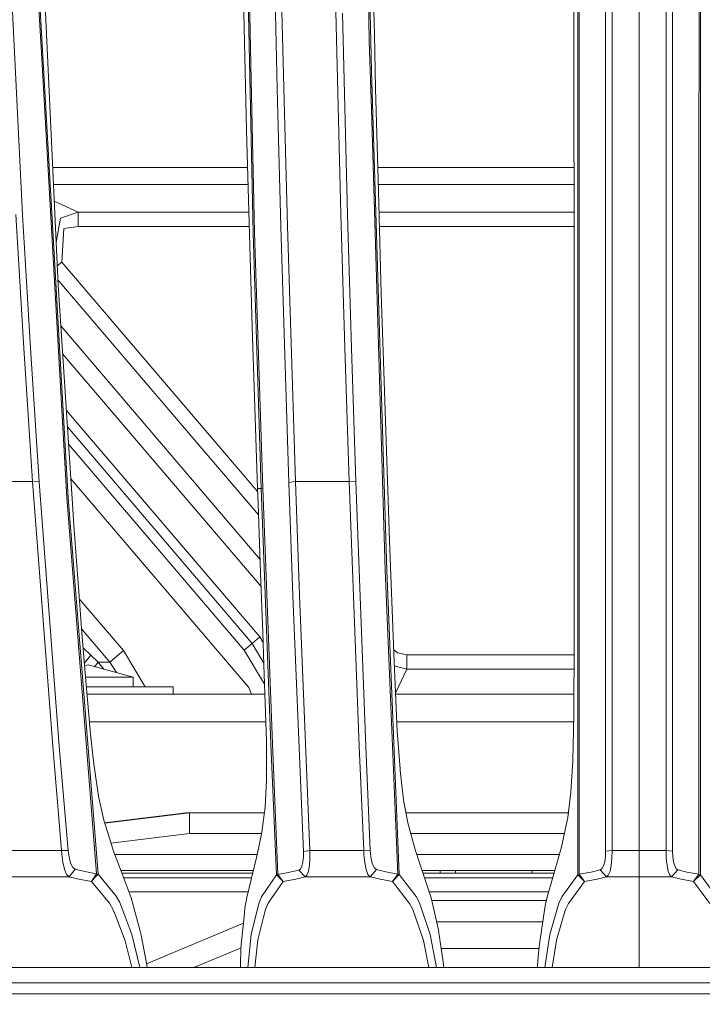
# Model space of a CAD drawing. Units: millimetres. Extents: x -1524 to 1530, y -383 to 3602.
# Drawn here: x -183 to 19, y 1400 to 1691 of the extents above; entities that cross this region are included whole.
import ezdxf

# ---------------------------------------------------------------- set-up
doc = ezdxf.new("R2010")
doc.units = ezdxf.units.MM
doc.layers.add('1', color=7, linetype='Continuous', true_color=0xffffff)
doc.styles.add('blockfont', font='simplex.shx')
doc.dimstyles.get("Standard").update_dxf_attribs({"dimtxt": 0.18, "dimasz": 0.18, "dimexe": 0.18, "dimexo": 0.0625, "dimgap": 0.09, "dimtad": 0, "dimtih": 1, "dimtoh": 1, "dimdec": 4, "dimzin": 0, "dimdsep": 46, "dimtxsty": 'Standard', "dimcen": 0.09, "dimadec": 0, "dimazin": 0, "dimtfac": 1, "dimtdec": 4, "dimtofl": 0, "dimtmove": 0, "dimatfit": 3, "dimfxl": 1, "dimtolj": 1, "dimtzin": 0, "dimarcsym": 0})

# ---------------------------------------------------------------- blocks, each defined once
blk = doc.blocks.new('_U1')
at = {"layer": '1', "color": 18, "lineweight": 35}
for p, q in [((-892.172245, 1469.376681), (-892.172245, 116.080939)), ((892.171951, 1469.3768), (892.171951, 116.080939)), ((-892.172245, 118.080939), (-250.354313, 118.080939)), ((892.171951, 118.080939), (272.22902, 118.080939))]:
    blk.add_line(p, q, dxfattribs=at)
at = {"layer": '1', "color": 18, "lineweight": 13}
for p, q in [((39.062353, 164.955939), (14.062353, 164.955939)), ((14.062353, 164.955939), (14.062353, 71.205939)), ((270.72902, 164.955939), (245.72902, 164.955939)), ((270.72902, 71.205939), (270.72902, 164.955939)), ((14.062353, 71.205939), (39.062353, 71.205939)), ((245.72902, 71.205939), (270.72902, 71.205939))]:
    blk.add_line(p, q, dxfattribs=at)
at = {"layer": '1', "color": 18, "lineweight": 70}
for points in [[(-892.172245, 118.080939), (-842.172294, 131.478399), (-842.172196, 104.68348)], [(892.171951, 118.080939), (842.172001, 104.68348), (842.171902, 131.478399)]]:
    blk.add_solid(points, dxfattribs=at)
at = {"layer": '1', "color": 18, "linetype": 'Continuous', "lineweight": 13, "char_height": 50, "attachment_point": 7, "line_spacing_factor": 0.903614, "style": 'blockfont'}
for s, insert in [('\\W1.3321;70.2', (-246.204313, 79.185106)), ('\\W1.1442;1784', (38.587353, 79.185106)), ('\\W1.2417;{\\Fgdt;q}TO{\\Fgdt;q} HEADLAMPS', (-376.204313, -42.689894))]:
    blk.add_mtext(s, dxfattribs=dict(at, insert=insert))
blk = doc.blocks.new('_U2')
at = {"layer": '1', "color": 18, "lineweight": 13}
for p, q in [((-15.723897, 3291.79223), (-40.723897, 3291.79223)), ((-40.723897, 3291.79223), (-40.723897, 3198.04223)), ((215.94277, 3291.79223), (190.94277, 3291.79223)), ((215.94277, 3198.04223), (215.94277, 3291.79223)), ((-40.723897, 3198.04223), (-15.723897, 3198.04223)), ((190.94277, 3198.04223), (215.94277, 3198.04223))]:
    blk.add_line(p, q, dxfattribs=at)
at = {"layer": '1', "color": 18, "lineweight": 35}
for p, q in [((-1219.774512, 1631.686447), (-1219.774512, 3246.91723)), ((1219.160052, 1631.661652), (1219.160052, 3246.91723)), ((-1219.774512, 3244.91723), (-196.18223, 3244.91723)), ((1219.160052, 3244.91723), (217.44277, 3244.91723))]:
    blk.add_line(p, q, dxfattribs=at)
at = {"layer": '1', "color": 18, "lineweight": 70}
for points in [[(-1219.774512, 3244.91723), (-1169.774561, 3258.314689), (-1169.774463, 3231.51977)], [(1219.160052, 3244.91723), (1169.160102, 3231.51977), (1169.160003, 3258.314689)]]:
    blk.add_solid(points, dxfattribs=at)
at = {"layer": '1', "color": 18, "linetype": 'Continuous', "lineweight": 13, "char_height": 50, "attachment_point": 7, "line_spacing_factor": 0.903614, "style": 'blockfont'}
for s, insert in [('\\W1.1795;96', (-192.03223, 3206.021396)), ('\\W1.1743;2439', (-16.198897, 3206.021396)), ('\\W1.1945;FENDER WIDTH', (-322.03223, 3084.146396))]:
    blk.add_mtext(s, dxfattribs=dict(at, insert=insert))

msp = doc.modelspace()

# ---------------------------------------------------------------- linework, layer by layer
at = {"layer": '1', "color": 18, "linetype": 'Continuous', "lineweight": 13}
for p, q in [((-113.906001, 1627.770183), (-117.178207, 1776.050446)), ((-114.584287, 1677.453756), (-116.818821, 1778.699634)), ((-79.644126, 1684.380412), (-81.237686, 1762.370704)), ((-80.819604, 1762.245057), (-79.225903, 1684.265375)), ((-79.188382, 1734.708073), (-78.222928, 1689.778209)), ((-185.880659, 1711.202145), (-182.02549, 1633.149264)), ((-105.84489, 1711.331487), (-104.901915, 1670.584679)), ((-88.033227, 1633.291719), (-89.964797, 1711.335778)), ((-17.679479, 1709.236622), (-17.674437, 1641.426207)), ((-9.898437, 1711.170673), (-9.895397, 1667.628765)), ((-7.966293, 1711.361289), (-7.960943, 1634.180071)), ((0, 1711.361885), (0, 1445.439098)), ((7.966293, 1711.361289), (7.960942, 1634.180071)), ((9.898438, 1711.170673), (9.895398, 1667.628765)), ((17.679478, 1709.236622), (17.674437, 1641.426207)), ((-19.222725, 1709.127068), (-19.213513, 1600.160239)), ((-18.096998, 1709.108949), (-18.091474, 1631.813882)), ((18.096997, 1709.108949), (18.091472, 1631.813882)), ((-176.440222, 1680.94778), (-177.862031, 1705.912948)), ((-177.443204, 1705.804586), (-168.548313, 1549.584029)), ((-106.836205, 1670.35079), (-107.627606, 1704.55575)), ((-171.488223, 1612.333177), (-175.712822, 1702.595711)), ((-115.851102, 1658.03075), (-116.801669, 1698.537588)), ((-86.10419, 1633.164881), (-87.575865, 1692.641139)), ((-78.222928, 1689.778209), (-78.151462, 1686.45215)), ((-78.151462, 1686.45215), (-77.888837, 1675.600409)), ((-79.036882, 1664.358498), (-79.644126, 1684.380412)), ((-78.961653, 1675.551653), (-79.225903, 1684.265375)), ((-168.963803, 1549.670337), (-176.440222, 1680.94778)), ((-113.490698, 1627.90334), (-114.584287, 1677.453756)), ((-78.961653, 1675.551653), (-74.491025, 1528.131245)), ((-77.764304, 1670.454502), (-77.888837, 1675.600409)), ((-105.753054, 1629.590152), (-106.836205, 1670.35079)), ((-104.901915, 1670.584679), (-103.818586, 1629.826305)), ((-76.971674, 1640.155913), (-77.764304, 1670.454502)), ((-9.89305, 1633.998753), (-9.895397, 1667.628765)), ((9.893051, 1633.998753), (9.895398, 1667.628765)), ((-79.036882, 1664.358498), (-74.908288, 1528.231023)), ((-114.212511, 1600.177882), (-115.851102, 1658.03075)), ((-173.113532, 1647.059442), (-115.540357, 1647.059442)), ((-77.152275, 1647.059442), (-19.217478, 1647.059442)), ((-172.88187, 1642.109753), (-115.400165, 1642.109753)), ((-77.022788, 1642.109753), (-19.217059, 1642.109753)), ((-76.971674, 1640.155913), (-76.100977, 1609.85112)), ((-17.674437, 1641.426207), (-17.673731, 1631.935356)), ((17.674437, 1641.426207), (17.673729, 1631.935356)), ((-172.651111, 1637.179374), (-165.580092, 1633.917333)), ((-165.580092, 1633.917333), (-170.756487, 1632.134197)), ((-165.580092, 1633.917333), (-115.168127, 1633.917333)), ((-165.580092, 1633.917333), (-165.580092, 1629.674671)), ((-76.792431, 1633.917333), (-19.216367, 1633.917333)), ((-9.882413, 1483.028648), (-9.89305, 1633.998753)), ((-7.960943, 1634.180071), (-7.950371, 1483.199118)), ((7.950372, 1483.199118), (7.960942, 1634.180071)), ((9.882413, 1483.028648), (9.893051, 1633.998753)), ((-183.948529, 1633.221505), (-181.609703, 1593.790291)), ((-179.688407, 1593.73462), (-182.02549, 1633.149264)), ((-170.756487, 1632.134197), (-172.078877, 1624.953064)), ((-88.033227, 1633.291719), (-86.86096, 1593.839167)), ((-86.10419, 1633.164881), (-84.932519, 1593.72258)), ((-18.091474, 1631.813882), (-18.080222, 1477.086542)), ((-17.673731, 1631.935356), (-17.662574, 1477.200625)), ((17.662572, 1477.200625), (17.673729, 1631.935356)), ((18.091472, 1631.813882), (18.080222, 1477.086542)), ((-170.421434, 1619.180201), (-169.796926, 1629.117368)), ((-165.580092, 1629.674671), (-169.796926, 1629.117368)), ((-165.580092, 1629.674671), (-115.047961, 1629.674671)), ((-111.106513, 1552.448032), (-113.490698, 1627.90334)), ((-103.378234, 1554.134963), (-105.753054, 1629.590152)), ((-101.443497, 1554.377315), (-103.818586, 1629.826305)), ((-76.670534, 1629.674671), (-19.216008, 1629.674671)), ((-113.906001, 1627.770183), (-111.522032, 1552.316425)), ((-171.755421, 1618.042106), (-170.421434, 1619.180201)), ((-170.421434, 1619.180201), (-112.614179, 1551.424843)), ((-171.565512, 1613.984536), (-112.368902, 1544.600732)), ((-171.488223, 1612.333177), (-167.357189, 1549.287317)), ((-75.577708, 1592.831133), (-76.100977, 1609.85112)), ((-170.703136, 1600.351555), (-111.895271, 1531.423427)), ((-114.212511, 1600.177882), (-112.645415, 1552.293895)), ((-19.210139, 1560.258506), (-19.213513, 1600.160239)), ((-181.609703, 1593.790291), (-179.008586, 1554.363368)), ((-177.089167, 1554.323671), (-179.688407, 1593.73462)), ((-85.556944, 1554.380176), (-86.86096, 1593.839167)), ((-83.629136, 1554.273127), (-84.932519, 1593.72258)), ((-170.161872, 1592.091049), (-111.606621, 1523.458944)), ((-75.577708, 1592.831133), (-73.891976, 1543.014405)), ((-169.074146, 1575.490683), (-111.943719, 1508.535026)), ((-168.747828, 1570.510581), (-114.213934, 1506.597994)), ((-168.411903, 1565.383854), (-116.55092, 1504.603861)), ((-19.210139, 1560.258506), (-19.215653, 1504.843591)), ((-167.744901, 1555.204388), (-115.191279, 1493.612645)), ((-179.008586, 1554.363368), (-194.921655, 1554.360507)), ((-179.008586, 1554.363368), (-173.084123, 1476.323245)), ((-177.089167, 1554.323671), (-179.008586, 1554.363368)), ((-171.168891, 1476.31347), (-177.089167, 1554.323671)), ((-111.522032, 1552.316425), (-112.645415, 1552.293895)), ((-112.645415, 1552.293895), (-112.480206, 1547.697423)), ((-111.106513, 1552.448032), (-111.522032, 1552.316425)), ((-111.522032, 1552.316425), (-108.65741, 1476.847527)), ((-111.106513, 1552.448032), (-108.241586, 1476.979134)), ((-101.443497, 1554.377315), (-103.378234, 1554.134963)), ((-102.170622, 1520.655868), (-103.378234, 1554.134963)), ((-85.556944, 1554.380176), (-101.443497, 1554.377315)), ((-100.235758, 1520.901559), (-101.443497, 1554.377315)), ((-83.629136, 1554.273127), (-85.556944, 1554.380176)), ((-82.588179, 1476.288197), (-85.556944, 1554.380176)), ((-80.661742, 1476.198433), (-83.629136, 1554.273127)), ((-160.12205, 1438.584803), (-168.963803, 1549.670337)), ((-163.262484, 1483.150242), (-168.548313, 1549.584029)), ((-166.847301, 1541.505573), (-167.357189, 1549.287317)), ((-111.652037, 1524.656175), (-112.480206, 1547.697423)), ((-166.847301, 1541.505573), (-165.114475, 1517.932294)), ((-73.683256, 1536.846278), (-73.891976, 1543.014405)), ((-73.683256, 1536.846278), (-72.536507, 1506.309746)), ((-71.254009, 1438.516972), (-74.908288, 1528.231023)), ((-74.491025, 1528.131245), (-70.837939, 1438.423393)), ((-111.652037, 1524.656175), (-111.095076, 1509.973643)), ((-102.170622, 1520.655868), (-99.101228, 1445.184348)), ((-97.166134, 1445.438979), (-100.235758, 1520.901559)), ((-165.251531, 1519.796798), (-152.173874, 1504.468797)), ((-165.114475, 1517.932294), (-164.572803, 1510.967133)), ((-164.572803, 1510.967133), (-163.549793, 1497.812746)), ((-164.564954, 1510.866214), (-156.186116, 1501.045583)), ((-111.095076, 1509.973643), (-110.727233, 1500.276683)), ((-116.55092, 1504.603861), (-114.213934, 1506.597994)), ((-114.213934, 1506.597994), (-111.943719, 1508.535026)), ((-114.213934, 1506.597994), (-110.746441, 1500.783018)), ((-111.943719, 1508.535026), (-110.979142, 1506.917429)), ((-72.435865, 1503.629802), (-72.536507, 1506.309746)), ((-164.135326, 1505.341827), (-161.798102, 1503.122209)), ((-163.769993, 1500.644187), (-161.798102, 1503.122209)), ((-161.798102, 1503.122209), (-159.665657, 1501.071213)), ((-156.186116, 1501.045583), (-152.173874, 1504.468797)), ((-152.173874, 1504.468797), (-145.770031, 1493.800042)), ((-116.55092, 1504.603861), (-110.548683, 1494.538132)), ((-72.478905, 1504.77589), (-71.279125, 1503.856419)), ((-72.435865, 1503.629802), (-71.37076, 1480.722783)), ((-71.279125, 1503.856419), (-68.606773, 1503.285287)), ((-68.606773, 1503.285287), (-19.215808, 1503.285287)), ((-68.606773, 1503.285287), (-68.606773, 1499.042628)), ((-19.216366, 1497.678516), (-19.215653, 1504.843591)), ((-163.71602, 1499.95017), (-162.620199, 1500.247715)), ((-149.370191, 1496.649979), (-162.620199, 1500.247715)), ((-159.665657, 1501.071213), (-160.765645, 1499.744153)), ((-159.665657, 1501.071213), (-158.023565, 1498.999604)), ((-156.186116, 1501.045583), (-159.665657, 1501.071213)), ((-156.186116, 1501.045583), (-154.270799, 1497.980626)), ((-110.027363, 1477.783082), (-110.727233, 1500.276683)), ((-68.606773, 1499.042628), (-72.267502, 1500.008865)), ((-163.549793, 1497.812746), (-162.261976, 1483.256219)), ((-68.606773, 1499.042628), (-71.891506, 1491.92237)), ((-68.606773, 1499.042628), (-19.21623, 1499.042628)), ((-19.217735, 1497.103928), (-19.224068, 1496.006606)), ((-19.217735, 1497.103928), (-19.21735, 1497.265575)), ((-19.216366, 1497.678516), (-19.21735, 1497.265575)), ((-163.446923, 1496.649979), (-162.620199, 1496.649979)), ((-162.620199, 1496.649979), (-155.995188, 1496.649979)), ((-149.370191, 1496.649979), (-155.995188, 1496.649979)), ((-149.370191, 1493.800042), (-149.370191, 1496.649979)), ((-19.239502, 1493.331907), (-19.224068, 1496.006606)), ((-150.000004, 1493.800042), (-163.194789, 1493.800042)), ((-163.000154, 1491.600035), (-110.457266, 1491.600035)), ((-150.000004, 1493.800042), (-137.500001, 1493.800042)), ((-137.500001, 1491.600035), (-137.500001, 1493.800042)), ((-114.449333, 1491.600035), (-115.191279, 1493.612645)), ((-71.876518, 1491.600035), (-65.5, 1491.600035)), ((-65.5, 1491.600035), (-19.249497, 1491.600035)), ((-19.239502, 1493.331907), (-19.25627, 1490.426419)), ((-19.25627, 1490.426419), (-19.276328, 1486.950396)), ((-19.586626, 1471.939562), (-19.284796, 1485.69238)), ((-19.282104, 1485.949395), (-19.284796, 1485.69238)), ((-19.276328, 1486.950396), (-19.282104, 1485.949395)), ((-159.710718, 1438.510535), (-163.262484, 1483.150242)), ((-110.20392, 1483.457563), (-162.279788, 1483.457563)), ((-162.048189, 1480.839727), (-162.261976, 1483.256219)), ((-19.333843, 1483.457563), (-71.497918, 1483.457563)), ((-9.882413, 1483.028648), (-9.879779, 1445.270179)), ((-7.950371, 1483.199118), (-7.947774, 1445.439098)), ((7.947773, 1445.439098), (7.950372, 1483.199118)), ((9.879779, 1445.270179), (9.882413, 1483.028648)), ((-161.12907, 1472.623108), (-162.048189, 1480.839727)), ((-71.37076, 1480.722783), (-70.56068, 1469.5909)), ((-110.020024, 1472.231028), (-110.027363, 1477.783082)), ((-108.65741, 1476.847527), (-107.00651, 1438.248513)), ((-106.590552, 1438.380597), (-108.241586, 1476.979134)), ((-18.080222, 1477.086542), (-18.077385, 1438.335655)), ((-17.662574, 1477.200625), (-17.659839, 1438.448666)), ((17.662572, 1477.200625), (17.659838, 1438.448666)), ((18.080222, 1477.086542), (18.077383, 1438.335655)), ((-173.084123, 1476.323245), (-170.453919, 1445.438979)), ((-168.540535, 1445.440648), (-171.168891, 1476.31347)), ((-81.273159, 1445.438979), (-82.588179, 1476.288197)), ((-79.347325, 1445.355652), (-80.661742, 1476.198433)), ((-160.871697, 1470.322249), (-161.12907, 1472.623108)), ((-110.012119, 1466.24851), (-110.020024, 1472.231028)), ((-20.135613, 1462.733386), (-19.586626, 1471.939562)), ((-160.871697, 1470.322249), (-159.533707, 1461.505292)), ((-70.522995, 1469.072936), (-70.56068, 1469.5909)), ((-70.522995, 1469.072936), (-69.513516, 1460.414885)), ((-110.397776, 1458.301542), (-110.012119, 1466.24851)), ((-20.135613, 1462.733386), (-20.339219, 1461.016534)), ((-159.533707, 1461.505292), (-158.396987, 1456.218956)), ((-69.513516, 1460.414885), (-68.469027, 1454.647539)), ((-21.02736, 1455.213783), (-20.339219, 1461.016534)), ((-133.719159, 1456.599949), (-157.762465, 1453.643207)), ((-132.745234, 1456.599949), (-157.725561, 1453.525304)), ((-133.719159, 1456.599949), (-132.745234, 1456.599949)), ((-132.745234, 1456.599949), (-132.745234, 1450.510738)), ((-110.609097, 1456.599949), (-132.745234, 1456.599949)), ((-110.397776, 1458.301542), (-110.667308, 1456.131218)), ((-20.862976, 1456.599949), (-68.822616, 1456.599949)), ((-158.020181, 1454.466579), (-158.396987, 1456.218956)), ((-158.020181, 1454.466579), (-155.362514, 1445.975659)), ((-111.318839, 1450.884817), (-110.667308, 1456.131218)), ((-68.283246, 1453.621624), (-68.469027, 1454.647539)), ((-68.283246, 1453.621624), (-65.975064, 1445.424674)), ((-22.899052, 1446.515201), (-21.02736, 1455.213783)), ((-132.745234, 1450.510738), (-155.890463, 1447.662392)), ((-111.399652, 1450.510738), (-132.745234, 1450.510738)), ((-111.318839, 1450.884817), (-112.355968, 1446.084021)), ((-22.039324, 1450.510738), (-67.407251, 1450.510738)), ((-186.390055, 1445.43886), (-177.841214, 1445.43886)), ((-170.453919, 1445.438979), (-177.841214, 1445.43886)), ((-168.540535, 1445.440648), (-170.453919, 1445.438979)), ((-170.453919, 1445.438979), (-170.375702, 1444.427607)), ((-168.540535, 1445.440648), (-168.4629, 1444.718597)), ((-168.4629, 1444.718597), (-168.163729, 1443.028329)), ((-155.362514, 1445.975659), (-155.295906, 1445.762871)), ((-152.836395, 1439.379094), (-155.295906, 1445.762871)), ((-112.355968, 1446.084021), (-112.932866, 1443.413613)), ((-97.166134, 1445.438979), (-99.101228, 1445.184348)), ((-99.101228, 1445.184348), (-99.097115, 1443.563102)), ((-97.164874, 1443.167804), (-97.166134, 1445.438979)), ((-88.924726, 1445.438979), (-97.166134, 1445.438979)), ((-81.273159, 1445.438979), (-88.924726, 1445.438979)), ((-81.273159, 1445.438979), (-79.347325, 1445.355652)), ((-81.218911, 1444.293378), (-81.273159, 1445.438979)), ((-79.293808, 1444.537638), (-79.347325, 1445.355652)), ((-65.728316, 1444.548366), (-65.975064, 1445.424674)), ((-23.389782, 1444.76187), (-23.496333, 1444.381116)), ((-23.389782, 1444.76187), (-22.899052, 1446.515201)), ((-9.879779, 1445.270179), (-9.948707, 1443.643091)), ((-7.947774, 1445.439098), (-9.879779, 1445.270179)), ((-7.947774, 1445.439098), (-8.019552, 1443.159459)), ((-4.753525, 1445.439098), (-7.947774, 1445.439098)), ((0, 1445.439098), (-4.753525, 1445.439098)), ((0, 1445.439098), (0, 1443.866489)), ((4.753525, 1445.439098), (0, 1445.439098)), ((7.947773, 1445.439098), (4.753525, 1445.439098)), ((7.947773, 1445.439098), (9.879779, 1445.270179)), ((7.947773, 1445.439098), (8.019552, 1443.159459)), ((9.879779, 1445.270179), (9.948707, 1443.643091)), ((-170.070661, 1442.057965), (-170.375702, 1444.427607)), ((-169.596804, 1439.935682), (-170.070661, 1442.057965)), ((-168.163729, 1443.028329), (-167.702836, 1441.516636)), ((-112.750791, 1444.256423), (-154.715509, 1444.256423)), ((-112.932866, 1443.413613), (-115.788651, 1431.630609)), ((-99.232724, 1442.061422), (-99.512836, 1440.840958)), ((-99.097115, 1443.563102), (-99.232724, 1442.061422)), ((-97.164874, 1443.167804), (-97.3092, 1441.060183)), ((-80.989731, 1441.970704), (-81.218911, 1444.293378)), ((-80.59345, 1439.894674), (-80.989731, 1441.970704)), ((-79.070819, 1442.881105), (-79.293808, 1444.537638)), ((-78.687889, 1441.40291), (-79.070819, 1442.881105)), ((-65.216595, 1443.026421), (-65.728316, 1444.548366)), ((-23.531973, 1444.256423), (-65.630156, 1444.256423)), ((-61.410134, 1431.518195), (-65.216595, 1443.026421)), ((-27.205014, 1431.405662), (-23.496333, 1444.381116)), ((-10.495911, 1440.916536), (-10.154533, 1442.142365)), ((-10.154533, 1442.142365), (-9.948707, 1443.643091)), ((-8.019552, 1443.159459), (-8.234007, 1441.053627)), ((0, 1443.866489), (0, 1437.68513)), ((8.019552, 1443.159459), (8.234008, 1441.053627)), ((9.948707, 1443.643091), (10.154533, 1442.142365)), ((10.154533, 1442.142365), (10.495911, 1440.916536)), ((-168.976781, 1438.396571), (-169.596804, 1439.935682)), ((-168.274639, 1437.684892), (-166.428072, 1439.920185)), ((-167.702836, 1441.516636), (-167.103393, 1440.422652)), ((-166.428072, 1439.920185), (-167.103393, 1440.422652)), ((-163.631348, 1439.248441), (-166.428072, 1439.920185)), ((-160.12205, 1438.584803), (-163.631348, 1439.248441)), ((-152.9215, 1439.599989), (-143.104983, 1439.599989)), ((-149.939416, 1431.533215), (-152.836395, 1439.379094)), ((-143.104983, 1439.599989), (-113.857154, 1439.599989)), ((-103.053039, 1439.034937), (-106.590552, 1438.380597)), ((-100.413708, 1439.672945), (-103.053039, 1439.034937)), ((-99.939076, 1440.009592), (-100.413708, 1439.672945)), ((-98.549319, 1437.685011), (-100.413708, 1439.672945)), ((-99.512836, 1440.840958), (-99.939076, 1440.009592)), ((-97.604138, 1439.342854), (-98.051605, 1438.167689)), ((-97.3092, 1441.060183), (-97.604138, 1439.342854)), ((-80.035178, 1438.382028), (-80.59345, 1439.894674)), ((-79.371748, 1437.685011), (-77.51506, 1439.838288)), ((-78.150874, 1440.328954), (-78.687889, 1441.40291)), ((-77.51506, 1439.838288), (-78.150874, 1440.328954)), ((-74.750976, 1439.172385), (-77.51506, 1439.838288)), ((-71.254009, 1438.516972), (-74.750976, 1439.172385)), ((-64.083268, 1439.599989), (-58.679008, 1439.599989)), ((-58.679008, 1439.599989), (-58.679008, 1438.799975)), ((-58.679008, 1439.599989), (-54.156506, 1439.599989)), ((-54.156506, 1439.599989), (-54.156506, 1438.799975)), ((-54.156506, 1439.599989), (-31.543999, 1439.599989)), ((-31.543999, 1439.599989), (-24.862888, 1439.599989)), ((-31.543999, 1439.599989), (-31.543999, 1438.799975)), ((-17.659839, 1438.448666), (-14.112596, 1439.110635)), ((-14.112596, 1439.110635), (-11.45115, 1439.755676)), ((-11.45115, 1439.755676), (-10.971895, 1440.079449)), ((-11.45115, 1439.755676), (-9.588529, 1437.68513)), ((-10.971895, 1440.079449), (-10.495911, 1440.916536)), ((-8.590085, 1439.329861), (-9.087266, 1438.147781)), ((-8.234007, 1441.053627), (-8.590085, 1439.329861)), ((8.234008, 1441.053627), (8.590086, 1439.329861)), ((8.590086, 1439.329861), (9.087265, 1438.147781)), ((11.45115, 1439.755676), (9.588529, 1437.68513)), ((10.495911, 1440.916536), (10.971895, 1440.079449)), ((10.971895, 1440.079449), (11.45115, 1439.755676)), ((14.112596, 1439.110635), (11.45115, 1439.755676)), ((17.659838, 1438.448666), (14.112596, 1439.110635)), ((-177.84114, 1437.684892), (-187.502576, 1437.684892)), ((-168.274639, 1437.684892), (-177.84114, 1437.684892)), ((-168.274639, 1437.684892), (-168.976781, 1438.396571)), ((-165.3534, 1436.99765), (-168.274639, 1437.684892)), ((-161.684868, 1436.323641), (-165.3534, 1436.99765)), ((-161.684868, 1436.323641), (-160.954786, 1437.379954)), ((-160.821272, 1437.280295), (-161.684868, 1436.323641)), ((-161.684868, 1436.323641), (-156.31969, 1429.887054)), ((-160.12205, 1438.584803), (-160.954786, 1437.379954)), ((-160.821272, 1437.280295), (-159.710718, 1438.510535)), ((-159.710718, 1438.510535), (-160.12205, 1438.584803)), ((-154.345778, 1432.03461), (-159.710718, 1438.510535)), ((-143.104983, 1438.799975), (-152.622564, 1438.799975)), ((-114.051049, 1438.799975), (-152.622564, 1438.799975)), ((-152.105636, 1437.399981), (-114.390359, 1437.399981)), ((-143.104983, 1438.799975), (-114.051049, 1438.799975)), ((-107.00651, 1438.248513), (-111.483147, 1431.760905)), ((-105.022749, 1436.325548), (-109.499415, 1429.880617)), ((-106.590552, 1438.380597), (-107.00651, 1438.248513)), ((-105.022749, 1436.325548), (-107.00651, 1438.248513)), ((-105.022749, 1436.325548), (-106.590552, 1438.380597)), ((-101.319102, 1437.01279), (-105.022749, 1436.325548)), ((-98.549319, 1437.685011), (-101.319102, 1437.01279)), ((-98.051605, 1438.167689), (-98.549319, 1437.685011)), ((-88.924652, 1437.685011), (-98.549319, 1437.685011)), ((-79.371748, 1437.685011), (-88.924652, 1437.685011)), ((-79.371748, 1437.685011), (-80.035178, 1438.382028)), ((-76.478147, 1436.997054), (-79.371748, 1437.685011)), ((-72.819175, 1436.324118), (-76.478147, 1436.997054)), ((-72.819175, 1436.324118), (-71.254009, 1438.516972)), ((-70.837939, 1438.423393), (-72.819175, 1436.324118)), ((-72.819175, 1436.324118), (-67.751595, 1429.870246)), ((-70.837939, 1438.423393), (-71.254009, 1438.516972)), ((-70.837939, 1438.423393), (-65.770419, 1431.928871)), ((-58.679008, 1438.799975), (-63.818656, 1438.799975)), ((-25.09155, 1438.799975), (-63.818656, 1438.799975)), ((-63.355594, 1437.399981), (-25.491701, 1437.399981)), ((-18.077385, 1438.335655), (-22.847353, 1431.837199)), ((-16.092921, 1436.324714), (-20.862889, 1429.8681)), ((-17.659839, 1438.448666), (-18.077385, 1438.335655)), ((-18.077385, 1438.335655), (-16.092921, 1436.324714)), ((-17.659839, 1438.448666), (-16.092921, 1436.324714)), ((-16.092921, 1436.324714), (-12.378229, 1437.012313)), ((-9.588529, 1437.68513), (-12.378229, 1437.012313)), ((-9.506779, 1437.76059), (-9.588529, 1437.68513)), ((-9.588529, 1437.68513), (-9.50651, 1437.68513)), ((-9.506779, 1437.76059), (-9.087266, 1438.147781)), ((-4.753452, 1437.68513), (-9.50651, 1437.68513)), ((0, 1437.68513), (-4.753452, 1437.68513)), ((0, 1437.68513), (0, 1426.290629)), ((4.753452, 1437.68513), (0, 1437.68513)), ((4.753452, 1437.68513), (9.506509, 1437.68513)), ((9.087265, 1438.147781), (9.506779, 1437.76059)), ((9.588529, 1437.68513), (9.506509, 1437.68513)), ((9.506779, 1437.76059), (9.588529, 1437.68513)), ((9.588529, 1437.68513), (12.378229, 1437.012313)), ((12.378229, 1437.012313), (16.092921, 1436.324714)), ((17.659838, 1438.448666), (16.092921, 1436.324714)), ((18.077383, 1438.335655), (16.092921, 1436.324714)), ((16.092921, 1436.324714), (20.862887, 1429.8681)), ((17.659838, 1438.448666), (18.077383, 1438.335655)), ((18.077383, 1438.335655), (22.847353, 1431.837199)), ((-115.388697, 1433.280824), (-150.584695, 1433.280824)), ((-26.66905, 1433.280824), (-61.993141, 1433.280824)), ((-154.345778, 1432.03461), (-153.272328, 1430.117009)), ((-149.939416, 1431.533215), (-147.350518, 1422.043918)), ((-115.788651, 1431.630609), (-116.171678, 1429.53336)), ((-111.483147, 1431.760905), (-112.28103, 1429.870961)), ((-64.804928, 1430.04596), (-65.770419, 1431.928871)), ((-61.410134, 1431.518195), (-59.262083, 1422.01948)), ((-27.364256, 1430.701611), (-61.225471, 1430.701611)), ((-27.610102, 1429.614661), (-27.205014, 1431.405662)), ((-22.847353, 1431.837199), (-23.721883, 1429.963587)), ((-156.31969, 1429.887054), (-155.246181, 1427.997826)), ((-155.246181, 1427.997826), (-154.380766, 1425.777076)), ((-149.701653, 1420.709846), (-153.272328, 1430.117009)), ((-116.600444, 1425.877927), (-116.333274, 1428.504703)), ((-116.171678, 1429.53336), (-116.333274, 1428.504703)), ((-112.28103, 1429.870961), (-114.520585, 1420.67909)), ((-110.297313, 1428.019641), (-110.856352, 1425.785301)), ((-109.499415, 1429.880617), (-110.297313, 1428.019641)), ((-67.751595, 1429.870246), (-66.786082, 1428.015588)), ((-66.786082, 1428.015588), (-66.019075, 1425.777672)), ((-61.688887, 1420.711635), (-64.804928, 1430.04596)), ((-27.824213, 1428.56097), (-29.417185, 1417.778848)), ((-27.824213, 1428.56097), (-27.610102, 1429.614661)), ((-23.721883, 1429.963587), (-26.393171, 1420.701263)), ((-21.737417, 1428.02286), (-22.40134, 1425.78089)), ((-20.862889, 1429.8681), (-21.737417, 1428.02286)), ((-154.380766, 1425.777076), (-151.675162, 1418.83385)), ((-116.600444, 1425.877927), (-117.430394, 1417.717693)), ((-112.53692, 1419.068811), (-110.856352, 1425.785301)), ((-66.019075, 1425.777672), (-63.669951, 1418.923614)), ((-28.441222, 1424.384711), (-59.79696, 1424.384711)), ((-24.408705, 1419.002173), (-22.40134, 1425.78089)), ((0, 1410.889862), (0, 1426.290629)), ((-146.988971, 1420.436142), (-147.350518, 1422.043918)), ((-116.786474, 1424.048842), (-145.379031, 1412.006817)), ((-59.262083, 1422.01948), (-58.987623, 1420.479534)), ((-151.675162, 1418.83385), (-149.688236, 1410.93493)), ((-149.701653, 1420.709846), (-147.32549, 1410.934219)), ((-145.329563, 1411.747811), (-146.988971, 1420.436142)), ((-114.520585, 1420.67909), (-115.539981, 1410.924649)), ((-112.53692, 1419.068811), (-113.417967, 1410.92401)), ((-63.669951, 1418.923614), (-62.040063, 1410.908541)), ((-59.762426, 1410.907855), (-61.688887, 1420.711635)), ((-58.987623, 1420.479534), (-57.958183, 1413.330434)), ((-26.393171, 1420.701263), (-27.865609, 1410.898252)), ((-24.408705, 1419.002173), (-25.668546, 1410.89759)), ((-117.488956, 1416.787995), (-131.399535, 1410.929424)), ((-117.525233, 1416.21208), (-117.666905, 1411.901472)), ((-117.430394, 1417.717693), (-117.525233, 1416.21208)), ((-29.549706, 1416.566966), (-58.42423, 1416.566966)), ((-29.582452, 1416.267512), (-29.948126, 1411.684511)), ((-29.582452, 1416.267512), (-29.417185, 1417.778848)), ((-57.727811, 1411.730526), (-57.958183, 1413.330434)), ((-492.550311, 1411.038158), (0, 1410.889862)), ((-145.174043, 1410.933571), (-145.329563, 1411.747811)), ((-117.666905, 1411.901472), (-117.698987, 1410.925299)), ((-57.727811, 1411.730526), (-57.609256, 1410.907207)), ((-29.948126, 1411.684511), (-30.010809, 1410.898898)), ((492.550286, 1411.038158), (0, 1410.889862)), ((-200.000001, 1406.438706), (0, 1406.413672)), ((0, 1406.413672), (400.000008, 1406.513451)), ((-200.001118, 1403.196571), (0, 1403.173683)), ((400.002184, 1403.265117), (0, 1403.173683))]:
    msp.add_line(p, q, dxfattribs=at)

# ---------------------------------------------------------------- dimensions: what is measured, and where the dimension line sits
for base, p1, p2, text, picture, middle in [((1219.160052, 3244.91723), (-1219.774512, 1631.686447), (1219.160052, 1631.661652), ' <> \\P\\C18;\\H50.00;\\Fsimplex.shx;FENDER WIDTH\\Fsimplex.shx;\\H50.00;\\C18;', '_U2', (-0.30723, 3244.91723)), ((892.171951, 118.080939), (-892.172245, 1478.202165), (892.171951, 1469.3768), ' <> \\P\\C18;\\H50.00;\\Fsimplex.shx;{\\Fgdt;q}TO{\\Fgdt;q} HEADLAMPS\\Fsimplex.shx;\\H50.00;\\C18;', '_U1', (-0.000147, 118.080939))]:
    dim = msp.add_linear_dim(base=base, p1=p1, p2=p2, text=text, dimstyle='Standard', override={"dimtxt": 50, "dimasz": 50, "dimexe": 2, "dimexo": 0, "dimgap": 1.5, "dimtih": 1, "dimtoh": 1, "dimdec": 1, "dimlfac": 0.03937, "dimzin": 8, "dimdsep": 44, "dimlunit": 2, "dimtxsty": 'blockfont', "dimsah": 1, "dimse1": 0, "dimse2": 0, "dimsd1": 0, "dimsd2": 0, "dimclrd": 18, "dimclre": 18, "dimclrt": 18, "dimtol": 0, "dimtm": -0.1, "dimtfac": 1, "dimtdec": 2, "dimtofl": 1, "dimtmove": 0, "dimtzin": 8, "dimlwd": 35, "dimlwe": 35}, dxfattribs=at)
    dim.commit()
    dim.dimension.update_dxf_attribs({"geometry": picture, "text_midpoint": middle, "dimtype": 160})

doc.saveas('drawing.dxf')
